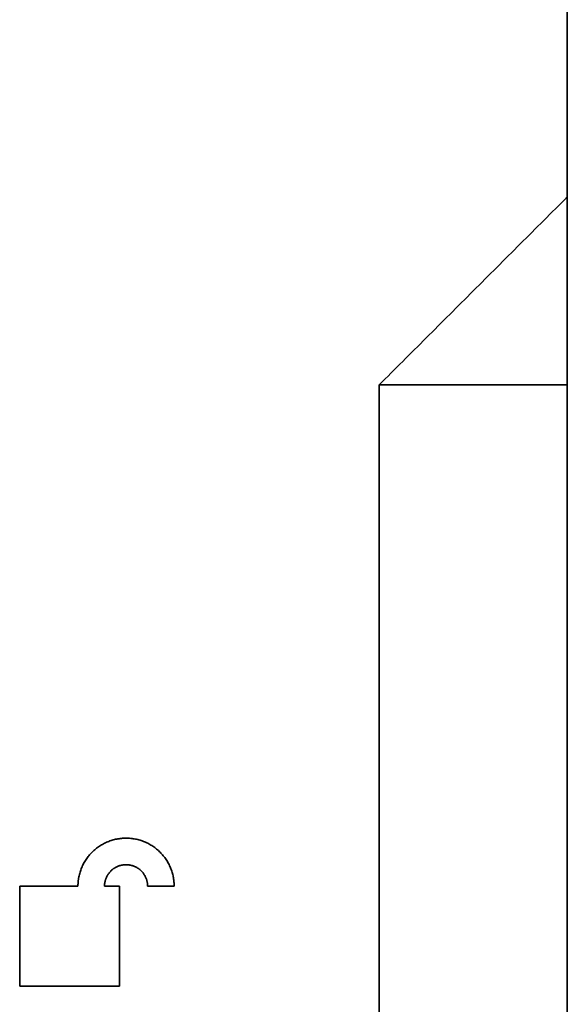
# Model space of a CAD drawing. Units: millimetres. Extents: x 132 to 1955, y 18 to 1577.
# Drawn here: x 1036 to 1050, y 828 to 854 of the extents above; entities that cross this region are included whole.
import ezdxf

# ---------------------------------------------------------------- set-up
doc = ezdxf.new("R2010")
doc.units = ezdxf.units.MM
doc.layers.add('1', color=7, linetype='Continuous', true_color=0xffffff)

msp = doc.modelspace()

# ---------------------------------------------------------------- linework, layer by layer
at = {"layer": '1', "color": 18, "linetype": 'Continuous', "lineweight": 35}
for points, degree in [([(1050.12, 861.938), (1050.12, 849.138)], 1), ([(1050.12, 849.138), (1050.12, 861.938)], 1), ([(1045.12, 844.138), (1050.12, 849.138)], 1), ([(1050.12, 849.138), (1045.12, 844.138)], 1), ([(1050.12, 849.138), (1050.12, 844.138)], 1), ([(1050.12, 844.138), (1050.12, 849.138)], 1), ([(1045.12, 810.5), (1045.12, 844.138)], 1), ([(1050.12, 844.138), (1045.12, 844.138)], 1), ([(1045.12, 844.138), (1045.12, 810.5)], 1), ([(1045.12, 844.138), (1050.12, 844.138)], 1), ([(1050.12, 844.138), (1050.12, 810.588)], 1), ([(1050.12, 810.588), (1050.12, 844.138)], 1), ([(1039.669, 830.799), (1039.669, 831.053), (1039.475, 831.523), (1039.115, 831.883), (1038.645, 832.078), (1038.136, 832.078), (1037.666, 831.884), (1037.306, 831.524), (1037.111, 831.054), (1037.111, 830.799)], 2), ([(1037.817, 830.799), (1037.817, 830.913), (1037.904, 831.123), (1038.065, 831.285), (1038.276, 831.372), (1038.504, 831.372), (1038.715, 831.285), (1038.876, 831.124), (1038.964, 830.913), (1038.964, 830.799)], 2), ([(1037.111, 830.799), (1035.563, 830.799)], 1), ([(1035.563, 830.799), (1035.563, 828.143)], 1), ([(1038.219, 830.799), (1037.817, 830.799)], 1), ([(1038.219, 828.143), (1038.219, 830.799)], 1), ([(1038.964, 830.799), (1039.669, 830.799)], 1), ([(1035.563, 828.143), (1038.219, 828.143)], 1)]:
    msp.add_open_spline(points, degree=degree, dxfattribs=at)

doc.saveas('drawing.dxf')
